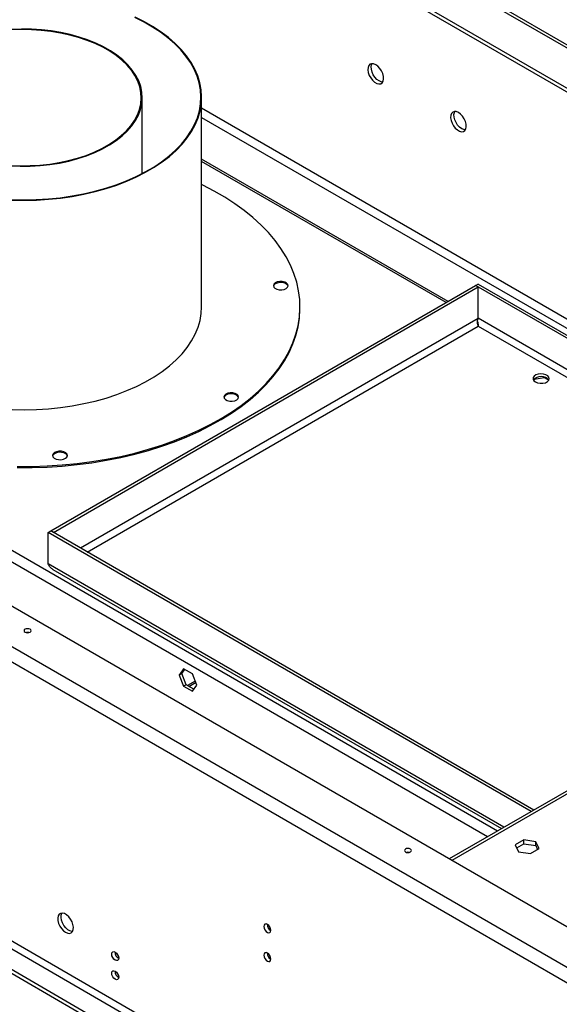
# Model space of a CAD drawing. Units: millimetres. Extents: x 2 to 4202, y 4 to 5944.
# Drawn here: x 2308 to 2539, y 1141 to 1562 of the extents above; entities that cross this region are included whole.
import ezdxf

# ---------------------------------------------------------------- set-up
doc = ezdxf.new("R2010")
doc.units = ezdxf.units.MM
doc.header["$LTSCALE"] = 20

msp = doc.modelspace()

# ---------------------------------------------------------------- linework, layer by layer
at = {"color": 7, "linetype": 'Continuous', "lineweight": 25}
for p, q in [((2804.01, 1399.84), (2132.188, 1787.674)), ((2123.702, 1772.443), (2795.524, 1384.608)), ((2125.116, 1773.259), (2796.938, 1385.425)), ((2564.548, 1161.178), (1745.153, 1634.205)), ((1731.647, 1624.857), (2548.355, 1153.381)), ((1728.818, 1619.958), (2545.527, 1148.482)), ((2360.86, 1495.864), (2360.86, 1528.288)), ((2386.26, 1438.942), (2386.26, 1528.419)), ((2386.26, 1523.904), (2711.539, 1336.125)), ((2386.26, 1519.822), (2708.003, 1334.084)), ((2491.602, 1441.222), (2386.26, 1502.035)), ((2506.636, 1051.514), (1767.709, 1478.087)), ((1766.295, 1475.638), (2505.222, 1049.065)), ((2497.444, 1044.574), (1758.517, 1471.148)), ((2497.444, 1042.941), (1758.517, 1469.515)), ((2321.798, 1343.196), (2503.383, 1448.023)), ((2322.859, 1342.584), (2504.444, 1447.411)), ((2504.444, 1447.411), (2503.383, 1448.023)), ((2504.515, 1448.676), (2503.454, 1448.064)), ((2503.454, 1447.982), (2503.454, 1448.064)), ((2503.454, 1448.064), (2704.449, 1332.032)), ((2504.444, 1433.938), (2504.444, 1447.411)), ((2504.515, 1448.676), (2705.51, 1332.644)), ((2428.295, 1438.469), (2428.295, 1438.942)), ((2504.497, 1430.901), (2504.505, 1430.743)), ((2528.372, 1408.065), (2532.744, 1408.742)), ((2532.744, 1408.742), (2532.744, 1408.899)), ((2532.744, 1408.742), (2534.699, 1407.613)), ((2320.667, 1342.543), (2321.727, 1343.156)), ((2320.667, 1329.07), (2320.667, 1342.543)), ((2527.173, 1223.33), (2320.667, 1342.543)), ((2528.234, 1223.942), (2321.727, 1343.156)), ((2322.859, 1342.584), (2321.798, 1343.196)), ((2321.798, 1343.115), (2321.798, 1343.196)), ((2322.859, 1342.502), (2322.859, 1342.584)), ((2322.63, 1326.753), (2514.479, 1216.001)), ((2703.455, 1325.095), (2492.03, 1203.042)), ((2378.56, 1284.259), (2376.702, 1281.616)), ((2377.763, 1282.229), (2379.008, 1284)), ((2382.275, 1282.114), (2378.56, 1284.259)), ((2377.763, 1282.229), (2376.702, 1281.616)), ((2376.702, 1281.616), (2378.56, 1276.829)), ((2379.62, 1277.441), (2377.763, 1282.229)), ((2384.132, 1277.327), (2382.275, 1282.114)), ((2379.62, 1277.441), (2378.56, 1276.829)), ((2378.56, 1276.829), (2382.275, 1274.684)), ((2382.887, 1275.555), (2379.62, 1277.441)), ((2380.744, 1276.792), (2383.682, 1278.488)), ((2382.275, 1274.684), (2384.132, 1277.327)), ((2524.05, 1211.193), (2520.335, 1209.049)), ((2520.335, 1209.049), (2521.695, 1206.119)), ((2520.933, 1207.761), (2524.05, 1209.56)), ((2529.125, 1210.408), (2524.05, 1211.193)), ((2524.05, 1209.56), (2524.05, 1211.193)), ((2524.05, 1209.56), (2529.125, 1208.775)), ((2526.769, 1205.334), (2530.484, 1207.479)), ((2530.484, 1207.479), (2529.125, 1210.408)), ((2529.125, 1208.775), (2529.125, 1210.408)), ((2529.125, 1208.775), (2529.887, 1207.134)), ((2521.695, 1206.119), (2526.769, 1205.334)), ((2414.742, 1173.55), (2415.803, 1172.938)), ((2350.268, 1152.806), (2350.79, 1152.505))]:
    msp.add_line(p, q, dxfattribs=at)
at = {"color": 8, "linetype": 'Continuous', "lineweight": 25}
for p, q in [((2804.01, 1398.487), (2132.188, 1786.322)), ((2512.675, 1214.96), (1876.922, 1581.973)), ((2508.432, 1212.511), (1875.897, 1577.666)), ((2490.724, 1440.715), (2386.26, 1501.02)), ((2504.444, 1433.938), (2334.457, 1335.807)), ((2337.286, 1334.174), (2504.515, 1430.713)), ((2698.291, 1322.114), (2504.444, 1434.02)), ((2504.515, 1430.713), (2695.463, 1320.481)), ((2515.504, 1216.593), (2320.667, 1329.07)), ((2704.626, 1324.418), (2493.201, 1202.365)), ((2383.491, 1278.981), (2380.222, 1277.094))]:
    msp.add_line(p, q, dxfattribs=at)
at = {"color": 7, "linetype": 'Continuous', "lineweight": 25, "flags": 128}
for points in [[(2320.73, 1485.038), (2325.834, 1485.559), (2330.863, 1486.281), (2335.796, 1487.198), (2340.609, 1488.308), (2345.279, 1489.605), (2349.785, 1491.083), (2354.106, 1492.735), (2358.222, 1494.554), (2362.113, 1496.53), (2365.761, 1498.655), (2369.15, 1500.919), (2372.263, 1503.311), (2375.086, 1505.82), (2377.606, 1508.434), (2379.811, 1511.142), (2381.69, 1513.93), (2383.236, 1516.785), (2384.441, 1519.695), (2385.299, 1522.646), (2385.806, 1525.624), (2385.959, 1528.614), (2385.759, 1531.604), (2385.206, 1534.578), (2384.303, 1537.525), (2383.054, 1540.428), (2381.464, 1543.276), (2379.541, 1546.054), (2377.294, 1548.75), (2374.734, 1551.352), (2371.872, 1553.846), (2368.723, 1556.222), (2365.299, 1558.468), (2361.618, 1560.574), (2357.697, 1562.53)], [(2320.773, 1484.866), (2325.896, 1485.39), (2330.946, 1486.114), (2335.898, 1487.035), (2340.73, 1488.15), (2345.419, 1489.452), (2349.942, 1490.936), (2354.28, 1492.594), (2358.412, 1494.42), (2362.319, 1496.404), (2365.981, 1498.537), (2369.383, 1500.81), (2372.509, 1503.211), (2375.343, 1505.73), (2377.873, 1508.355), (2380.086, 1511.073), (2381.974, 1513.873), (2383.525, 1516.74), (2384.735, 1519.661), (2385.596, 1522.623), (2386.105, 1525.612), (2386.259, 1528.615), (2386.059, 1531.616), (2385.503, 1534.603), (2384.597, 1537.561), (2383.342, 1540.476), (2381.746, 1543.335), (2379.816, 1546.124), (2377.56, 1548.831), (2374.99, 1551.442), (2372.117, 1553.946), (2368.954, 1556.332), (2365.517, 1558.587), (2361.822, 1560.701), (2357.885, 1562.665)], [(2317.202, 1499.253), (2321.385, 1499.7), (2325.49, 1500.347), (2329.485, 1501.191), (2333.345, 1502.224), (2337.041, 1503.44), (2340.548, 1504.831), (2343.842, 1506.386), (2346.898, 1508.094), (2349.696, 1509.945), (2352.216, 1511.924), (2354.44, 1514.017), (2356.353, 1516.211), (2357.941, 1518.49), (2359.193, 1520.837), (2360.101, 1523.237), (2360.658, 1525.672), (2360.859, 1528.125), (2360.705, 1530.58), (2360.195, 1533.018), (2359.334, 1535.423), (2358.127, 1537.778), (2356.582, 1540.067), (2354.712, 1542.273), (2352.528, 1544.381), (2350.047, 1546.376), (2347.285, 1548.244), (2344.261, 1549.972), (2340.998, 1551.548), (2337.518, 1552.961), (2333.846, 1554.201), (2330.006, 1555.259), (2326.027, 1556.128), (2321.935, 1556.802), (2317.76, 1557.275), (2313.532, 1557.546), (2309.279, 1557.611), (2305.031, 1557.47)], [(2317.146, 1499.482), (2321.296, 1499.925), (2325.368, 1500.567), (2329.332, 1501.404), (2333.162, 1502.429), (2336.829, 1503.636), (2340.308, 1505.015), (2343.576, 1506.558), (2346.608, 1508.253), (2349.384, 1510.089), (2351.884, 1512.053), (2354.09, 1514.13), (2355.988, 1516.306), (2357.564, 1518.567), (2358.806, 1520.896), (2359.707, 1523.277), (2360.259, 1525.692), (2360.459, 1528.126), (2360.306, 1530.562), (2359.8, 1532.981), (2358.946, 1535.367), (2357.748, 1537.704), (2356.216, 1539.974), (2354.36, 1542.163), (2352.194, 1544.254), (2349.732, 1546.234), (2346.991, 1548.087), (2343.992, 1549.802), (2340.755, 1551.365), (2337.302, 1552.767), (2333.658, 1553.997), (2329.849, 1555.047), (2325.901, 1555.909), (2321.842, 1556.577), (2317.7, 1557.047), (2313.504, 1557.315), (2309.285, 1557.38), (2305.071, 1557.24)], [(2460.674, 1542.355), (2459.768, 1542.735), (2458.929, 1542.798), (2458.219, 1542.541), (2457.692, 1541.983), (2457.385, 1541.164), (2457.323, 1540.147), (2457.509, 1539.005), (2457.93, 1537.824), (2458.554, 1536.692), (2459.336, 1535.692), (2460.217, 1534.898), (2461.131, 1534.37), (2462.012, 1534.147), (2462.794, 1534.244), (2463.418, 1534.656), (2463.839, 1535.351), (2464.025, 1536.278), (2463.962, 1537.367), (2463.656, 1538.54), (2463.129, 1539.707), (2462.419, 1540.783), (2461.58, 1541.688), (2460.674, 1542.355)], [(2462.088, 1535.415), (2461.182, 1536.082), (2460.343, 1536.987), (2459.633, 1538.063), (2459.106, 1539.23), (2458.8, 1540.402), (2458.737, 1541.492), (2458.923, 1542.419), (2459.114, 1542.812)], [(2463.648, 1534.958), (2462.994, 1535.035), (2462.088, 1535.415)], [(2496.029, 1521.945), (2495.123, 1522.324), (2494.284, 1522.388), (2493.575, 1522.131), (2493.047, 1521.573), (2492.741, 1520.754), (2492.678, 1519.736), (2492.864, 1518.595), (2493.285, 1517.414), (2493.91, 1516.282), (2494.691, 1515.282), (2495.572, 1514.488), (2496.487, 1513.96), (2497.367, 1513.737), (2498.149, 1513.834), (2498.773, 1514.246), (2499.194, 1514.941), (2499.38, 1515.867), (2499.318, 1516.957), (2499.011, 1518.129), (2498.484, 1519.297), (2497.774, 1520.373), (2496.935, 1521.278), (2496.029, 1521.945)], [(2497.444, 1515.004), (2496.537, 1515.671), (2495.698, 1516.577), (2494.989, 1517.653), (2494.461, 1518.82), (2494.155, 1519.992), (2494.093, 1521.082), (2494.279, 1522.009), (2494.469, 1522.402)], [(2499.004, 1514.548), (2498.35, 1514.625), (2497.444, 1515.004)], [(2304.469, 1499.14), (2308.714, 1498.972), (2312.968, 1499.01), (2317.202, 1499.253)], [(2304.513, 1499.369), (2308.725, 1499.203), (2312.945, 1499.24), (2317.146, 1499.482)], [(2326.682, 1371.364), (2333.05, 1371.989), (2339.349, 1372.814), (2345.561, 1373.836), (2351.667, 1375.052), (2357.648, 1376.459), (2363.488, 1378.053), (2369.168, 1379.828), (2374.672, 1381.779), (2379.983, 1383.902), (2385.085, 1386.188), (2389.964, 1388.632), (2394.603, 1391.226), (2398.991, 1393.962), (2403.113, 1396.833), (2406.958, 1399.83), (2410.513, 1402.943), (2413.769, 1406.163), (2416.715, 1409.481), (2419.342, 1412.888), (2421.644, 1416.372), (2423.612, 1419.923), (2425.242, 1423.531), (2426.528, 1427.185), (2427.466, 1430.875), (2428.054, 1434.588), (2428.29, 1438.314), (2428.173, 1442.042), (2427.704, 1445.761), (2426.883, 1449.46), (2425.714, 1453.127), (2424.199, 1456.752), (2422.344, 1460.324), (2420.154, 1463.831), (2417.636, 1467.265), (2414.796, 1470.614), (2411.643, 1473.869), (2408.188, 1477.019), (2404.44, 1480.056), (2400.41, 1482.97), (2396.11, 1485.752), (2391.553, 1488.395), (2386.754, 1490.89), (2386.26, 1491.132)], [(2305.218, 1484.692), (2310.399, 1484.603), (2315.577, 1484.718), (2320.73, 1485.038)], [(2305.199, 1484.519), (2310.4, 1484.43), (2315.599, 1484.546), (2320.773, 1484.866)], [(2420.528, 1446.146), (2421.576, 1446.344), (2422.444, 1446.736), (2423.027, 1447.276), (2423.255, 1447.899), (2423.1, 1448.53), (2422.581, 1449.091), (2421.76, 1449.516), (2420.737, 1449.754), (2419.635, 1449.775), (2418.587, 1449.578), (2417.719, 1449.185), (2417.136, 1448.645), (2416.908, 1448.022), (2417.063, 1447.392), (2417.582, 1446.83), (2418.403, 1446.405), (2419.426, 1446.167), (2420.528, 1446.146)], [(2423.23, 1447.724), (2423.1, 1448.056), (2422.581, 1448.618), (2421.76, 1449.043), (2420.737, 1449.28), (2419.635, 1449.302), (2418.587, 1449.104), (2417.719, 1448.712), (2417.136, 1448.171), (2416.933, 1447.724)], [(2320.773, 1395.39), (2325.896, 1395.913), (2330.946, 1396.637), (2335.898, 1397.559), (2340.73, 1398.673), (2345.419, 1399.975), (2349.942, 1401.459), (2354.28, 1403.118), (2358.412, 1404.943), (2362.319, 1406.927), (2365.981, 1409.061), (2369.383, 1411.333), (2372.509, 1413.735), (2375.343, 1416.254), (2377.873, 1418.879), (2380.086, 1421.597), (2381.974, 1424.396), (2383.525, 1427.263), (2384.735, 1430.184), (2385.596, 1433.147), (2386.105, 1436.136), (2386.26, 1438.942)], [(2320.773, 1395.39), (2325.896, 1395.913), (2330.946, 1396.637), (2335.898, 1397.559), (2340.73, 1398.673), (2345.419, 1399.975), (2349.942, 1401.459), (2354.28, 1403.118), (2358.412, 1404.943), (2362.319, 1406.927), (2365.981, 1409.061), (2369.383, 1411.333), (2372.509, 1413.735), (2375.343, 1416.254), (2377.873, 1418.879), (2380.086, 1421.597), (2381.974, 1424.396), (2383.525, 1427.263), (2384.735, 1430.184), (2385.596, 1433.147), (2386.105, 1436.136), (2386.26, 1438.942)], [(2326.682, 1370.891), (2333.05, 1371.516), (2339.349, 1372.34), (2345.561, 1373.362), (2351.667, 1374.579), (2357.648, 1375.986), (2363.488, 1377.579), (2369.168, 1379.354), (2374.672, 1381.306), (2379.983, 1383.428), (2385.085, 1385.715), (2389.964, 1388.158), (2394.603, 1390.752), (2398.991, 1393.489), (2403.113, 1396.36), (2406.958, 1399.356), (2410.513, 1402.469), (2413.769, 1405.69), (2416.715, 1409.008), (2419.342, 1412.414), (2421.644, 1415.898), (2423.612, 1419.45), (2425.242, 1423.058), (2426.528, 1426.712), (2427.466, 1430.401), (2428.054, 1434.114), (2428.29, 1437.841), (2428.295, 1438.469)], [(2528.91, 1406.833), (2529.847, 1406.446), (2530.952, 1406.257), (2532.103, 1406.284), (2533.176, 1406.526), (2534.055, 1406.956), (2534.645, 1407.527), (2534.882, 1408.178), (2534.739, 1408.838), (2534.233, 1409.436), (2533.418, 1409.906), (2532.383, 1410.198), (2531.24, 1410.28), (2530.112, 1410.144), (2529.123, 1409.803), (2528.378, 1409.296), (2527.959, 1408.676), (2527.912, 1408.012), (2528.24, 1407.374), (2528.91, 1406.833)], [(2399.35, 1398.593), (2400.398, 1398.791), (2401.266, 1399.184), (2401.849, 1399.724), (2402.077, 1400.347), (2401.922, 1400.977), (2401.403, 1401.539), (2400.582, 1401.964), (2399.559, 1402.201), (2398.457, 1402.223), (2397.409, 1402.025), (2396.541, 1401.633), (2395.958, 1401.092), (2395.73, 1400.469), (2395.886, 1399.839), (2396.405, 1399.278), (2397.225, 1398.852), (2398.248, 1398.615), (2399.35, 1398.593)], [(2402.052, 1400.171), (2401.922, 1400.503), (2401.403, 1401.065), (2400.582, 1401.49), (2399.559, 1401.728), (2398.457, 1401.749), (2397.409, 1401.552), (2396.541, 1401.159), (2395.958, 1400.619), (2395.755, 1400.171)], [(2305.199, 1395.042), (2310.4, 1394.953), (2315.599, 1395.069), (2320.773, 1395.39)], [(2305.199, 1395.042), (2310.4, 1394.953), (2315.599, 1395.069), (2320.773, 1395.39)], [(2326.129, 1373.613), (2327.177, 1373.811), (2328.045, 1374.204), (2328.628, 1374.744), (2328.856, 1375.367), (2328.701, 1375.997), (2328.182, 1376.559), (2327.361, 1376.984), (2326.338, 1377.222), (2325.236, 1377.243), (2324.188, 1377.045), (2323.32, 1376.653), (2322.737, 1376.112), (2322.509, 1375.49), (2322.664, 1374.859), (2323.183, 1374.298), (2324.004, 1373.872), (2325.027, 1373.635), (2326.129, 1373.613)], [(2328.831, 1375.191), (2328.701, 1375.523), (2328.182, 1376.085), (2327.361, 1376.51), (2326.338, 1376.748), (2325.236, 1376.769), (2324.188, 1376.572), (2323.32, 1376.179), (2322.737, 1375.639), (2322.534, 1375.191)], [(2307.358, 1370.704), (2313.817, 1370.721), (2320.265, 1370.941), (2326.682, 1371.364)], [(2307.358, 1370.231), (2313.817, 1370.247), (2320.265, 1370.468), (2326.682, 1370.891)], [(2312.889, 1299.926), (2313.214, 1300.207), (2313.328, 1300.539), (2313.214, 1300.87), (2312.889, 1301.151), (2312.402, 1301.339), (2311.828, 1301.404), (2311.254, 1301.339), (2310.767, 1301.151), (2310.442, 1300.87), (2310.328, 1300.539), (2310.442, 1300.207), (2310.767, 1299.926), (2311.254, 1299.739), (2311.828, 1299.673), (2312.402, 1299.739), (2312.889, 1299.926)], [(2312.327, 1299.722), (2311.828, 1299.771), (2311.329, 1299.722)], [(2475.523, 1206.039), (2475.848, 1206.32), (2475.963, 1206.652), (2475.848, 1206.983), (2475.523, 1207.264), (2475.037, 1207.452), (2474.463, 1207.518), (2473.889, 1207.452), (2473.402, 1207.264), (2473.077, 1206.983), (2472.963, 1206.652), (2473.077, 1206.32), (2473.402, 1206.039), (2473.889, 1205.852), (2474.463, 1205.786), (2475.037, 1205.852), (2475.523, 1206.039)], [(2474.962, 1205.835), (2474.463, 1205.884), (2473.963, 1205.835)], [(2328.091, 1171.698), (2328.998, 1171.319), (2329.837, 1171.255), (2330.546, 1171.512), (2331.074, 1172.071), (2331.38, 1172.889), (2331.442, 1173.907), (2331.256, 1175.048), (2330.835, 1176.229), (2330.211, 1177.362), (2329.43, 1178.362), (2328.549, 1179.155), (2327.634, 1179.683), (2326.753, 1179.907), (2325.972, 1179.809), (2325.347, 1179.397), (2324.927, 1178.702), (2324.741, 1177.776), (2324.803, 1176.686), (2325.109, 1175.514), (2325.637, 1174.346), (2326.346, 1173.27), (2327.185, 1172.365), (2328.091, 1171.698)], [(2331.066, 1172.058), (2330.844, 1172.063), (2329.963, 1172.287), (2329.048, 1172.815), (2328.168, 1173.608), (2327.386, 1174.608), (2326.762, 1175.74), (2326.341, 1176.921), (2326.155, 1178.063), (2326.217, 1179.081), (2326.523, 1179.899), (2326.531, 1179.912)], [(2414.358, 1171.659), (2414.927, 1171.462), (2415.408, 1171.556), (2415.73, 1171.926), (2415.843, 1172.517), (2415.73, 1173.238), (2415.408, 1173.981), (2414.927, 1174.63), (2414.358, 1175.089), (2413.79, 1175.286), (2413.308, 1175.193), (2412.987, 1174.822), (2412.874, 1174.231), (2412.987, 1173.51), (2413.308, 1172.768), (2413.79, 1172.118), (2414.358, 1171.659)], [(2349.305, 1163.243), (2349.873, 1162.784), (2350.355, 1162.135), (2350.677, 1161.392), (2350.79, 1160.671), (2350.677, 1160.08), (2350.355, 1159.71), (2349.873, 1159.616), (2349.305, 1159.814), (2348.736, 1160.272), (2348.255, 1160.922), (2347.933, 1161.664), (2347.82, 1162.385), (2347.933, 1162.976), (2348.255, 1163.347), (2348.736, 1163.441), (2349.305, 1163.243)], [(2414.358, 1159.411), (2414.927, 1159.214), (2415.408, 1159.307), (2415.73, 1159.678), (2415.843, 1160.269), (2415.73, 1160.99), (2415.408, 1161.732), (2414.927, 1162.382), (2414.358, 1162.841), (2413.79, 1163.038), (2413.308, 1162.945), (2412.987, 1162.574), (2412.874, 1161.983), (2412.987, 1161.262), (2413.308, 1160.52), (2413.79, 1159.87), (2414.358, 1159.411)], [(2349.305, 1155.078), (2349.873, 1154.619), (2350.355, 1153.969), (2350.677, 1153.227), (2350.79, 1152.506), (2350.677, 1151.915), (2350.355, 1151.544), (2349.873, 1151.451), (2349.305, 1151.648), (2348.736, 1152.107), (2348.255, 1152.756), (2347.933, 1153.499), (2347.82, 1154.22), (2347.933, 1154.811), (2348.255, 1155.181), (2348.736, 1155.275), (2349.305, 1155.078)]]:
    msp.add_lwpolyline(points, dxfattribs=at)
at = {"color": 7, "linetype": 'Continuous', "lineweight": 25}
for centre, radius, start, end in [((2531.385, 1404.689), 4.46, 41.59325, 138.40675), ((2417.325, 1175.086), 3.035, 179.2362, 240.75843), ((2352.271, 1163.241), 3.035, 179.2362, 240.75843), ((2417.325, 1162.838), 3.035, 179.2362, 240.75843), ((2352.271, 1155.075), 3.035, 179.2362, 240.75843)]:
    msp.add_arc(centre, radius, start, end, dxfattribs=at)
msp.add_open_spline([(2504.515, 1430.713), (2504.441, 1430.909), (2504.295, 1431.301), (2504.163, 1432.143), (2504.172, 1433.065), (2504.353, 1433.647), (2504.444, 1433.938)], degree=3, dxfattribs=at)
for points, knots in [([(2504.203, 1432.679), (2504.27, 1432.411), (2504.463, 1431.637), (2504.494, 1431.078), (2504.515, 1430.713)], [0, 0, 0, 0, 0.3460526, 1, 1, 1, 1]), ([(2322.635, 1326.761), (2322.225, 1327.046), (2321.391, 1327.627), (2320.911, 1328.584), (2320.667, 1329.07)], [0, 0, 0, 0, 0.4916746, 1, 1, 1, 1])]:
    msp.add_open_spline(points, degree=3, knots=knots, dxfattribs=at)

doc.saveas('drawing.dxf')
